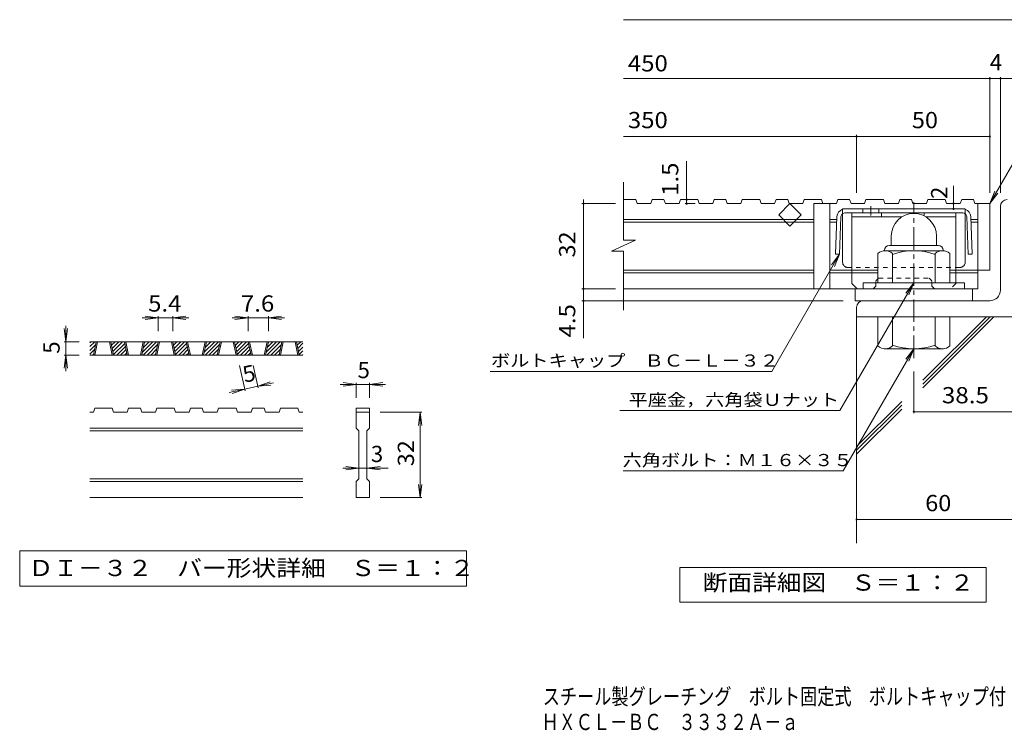
# Model space of a CAD drawing. Units: millimetres. Extents: x -1783 to 1914, y -1353 to 1345.
# Drawn here: x -1783 to 65, y -1353 to -19 of the extents above; entities that cross this region are included whole.
import ezdxf

# ---------------------------------------------------------------- set-up
doc = ezdxf.new("R2010")
doc.units = ezdxf.units.MM
doc.header["$LTSCALE"] = 10
doc.linetypes.add('JWW_CENTER1', pattern=[6.773333, 4.233333, -0.846667, 0.846667, -0.846667])
doc.linetypes.add('JWW_DASHED1', pattern=[1.693333, 0.846667, -0.846667])
for name, color, linetype in [('D-0', 7, 'Continuous'), ('D-1', 7, 'Continuous'), ('D-2', 7, 'Continuous'), ('D-4', 7, 'Continuous'), ('D-5', 7, 'Continuous'), ('D-6', 7, 'Continuous'), ('D-8', 7, 'Continuous'), ('D-9', 7, 'Continuous'), ('F-Fﾚｲﾔ', 7, 'Continuous')]:
    doc.layers.add(name, color=color, linetype=linetype)
doc.styles.add('ＭＳ ゴシック', font='txt', dxfattribs={"height": 1})

msp = doc.modelspace()

# ---------------------------------------------------------------- linework, layer by layer
at = {"layer": 'D-0', "color": 3, "linetype": 'Continuous', "lineweight": 9}
for p, q in [((-1651.8, -632.4), (-1642.7, -623.3)), ((-1651.8, -625.3), (-1649.8, -623.3)), ((-1251.8, -623.3), (-1651.8, -623.3)), ((-1644.9, -648.3), (-1639.6, -623.3)), ((-1642.4, -648.3), (-1637.1, -623.3)), ((-1614.9, -623.3), (-1609.6, -648.3)), ((-1612.4, -623.3), (-1607.1, -648.3)), ((-1612.2, -624.1), (-1611.4, -623.3)), ((-1611, -630), (-1604.4, -623.3)), ((-1609.7, -635.8), (-1597.3, -623.3)), ((-1608.5, -641.6), (-1590.2, -623.3)), ((-1607.3, -647.4), (-1586.2, -626.4)), ((-1581.5, -648.3), (-1586.8, -623.3)), ((-1579, -648.3), (-1584.3, -623.3)), ((-1551.5, -623.3), (-1556.8, -648.3)), ((-1549, -623.3), (-1554.3, -648.3)), ((-1553.2, -642.8), (-1533.7, -623.3)), ((-1551.6, -648.3), (-1526.6, -623.3)), ((-1551.2, -633.9), (-1540.7, -623.3)), ((-1549.3, -624.9), (-1547.8, -623.3)), ((-1528.8, -648.3), (-1523.4, -623.3)), ((-1526.3, -648.3), (-1520.9, -623.3)), ((-1498.8, -623.3), (-1493.4, -648.3)), ((-1496.3, -623.3), (-1490.9, -648.3)), ((-1496.1, -624.1), (-1495.3, -623.3)), ((-1494.9, -630), (-1488.2, -623.3)), ((-1493.6, -635.8), (-1481.2, -623.3)), ((-1492.4, -641.6), (-1474.1, -623.3)), ((-1491.1, -647.4), (-1470.1, -626.4)), ((-1465.4, -648.3), (-1470.7, -623.3)), ((-1462.9, -648.3), (-1468.2, -623.3)), ((-1435.4, -623.3), (-1440.7, -648.3)), ((-1432.9, -623.3), (-1438.2, -648.3)), ((-1437, -642.8), (-1417.5, -623.3)), ((-1435.5, -648.3), (-1410.5, -623.3)), ((-1435.1, -633.9), (-1424.6, -623.3)), ((-1433.2, -624.9), (-1431.7, -623.3)), ((-1412.6, -648.3), (-1407.3, -623.3)), ((-1410.1, -648.3), (-1404.8, -623.3)), ((-1382.6, -623.3), (-1377.3, -648.3)), ((-1380.1, -623.3), (-1374.8, -648.3)), ((-1380, -624.1), (-1379.2, -623.3)), ((-1378.7, -630), (-1372.1, -623.3)), ((-1377.5, -635.8), (-1365, -623.3)), ((-1376.2, -641.6), (-1358, -623.3)), ((-1375, -647.4), (-1353.9, -626.4)), ((-1349.2, -648.3), (-1354.6, -623.3)), ((-1346.7, -648.3), (-1352.1, -623.3)), ((-1319.2, -623.3), (-1324.6, -648.3)), ((-1316.7, -623.3), (-1322.1, -648.3)), ((-1320.9, -642.8), (-1301.4, -623.3)), ((-1319.3, -648.3), (-1294.3, -623.3)), ((-1319, -633.9), (-1308.5, -623.3)), ((-1317.1, -624.9), (-1315.5, -623.3)), ((-1296.5, -648.3), (-1291.2, -623.3)), ((-1294, -648.3), (-1288.7, -623.3)), ((-1266.5, -623.3), (-1261.2, -648.3)), ((-1264, -623.3), (-1258.7, -648.3)), ((-1263.8, -624.1), (-1263, -623.3)), ((-1262.6, -630), (-1256, -623.3)), ((-1261.3, -635.8), (-1251.8, -626.2)), ((-1651.8, -639.5), (-1640.6, -628.3)), ((-1651.8, -646.5), (-1642.5, -637.3)), ((-1646.5, -648.3), (-1644.5, -646.3)), ((-1601.1, -648.3), (-1584.9, -632.2)), ((-1594, -648.3), (-1583.7, -638)), ((-1586.9, -648.3), (-1582.5, -643.8)), ((-1544.5, -648.3), (-1524.5, -628.3)), ((-1537.4, -648.3), (-1526.4, -637.3)), ((-1530.4, -648.3), (-1528.3, -646.3)), ((-1485, -648.3), (-1468.8, -632.2)), ((-1477.9, -648.3), (-1467.6, -638)), ((-1470.8, -648.3), (-1466.3, -643.8)), ((-1428.4, -648.3), (-1408.4, -628.3)), ((-1421.3, -648.3), (-1410.3, -637.3)), ((-1414.2, -648.3), (-1412.2, -646.3)), ((-1368.8, -648.3), (-1352.7, -632.2)), ((-1361.7, -648.3), (-1351.4, -638)), ((-1354.7, -648.3), (-1350.2, -643.8)), ((-1312.3, -648.3), (-1292.2, -628.3)), ((-1305.2, -648.3), (-1294.2, -637.3)), ((-1298.1, -648.3), (-1296.1, -646.3)), ((-1260.1, -641.6), (-1251.8, -633.3)), ((-1258.9, -647.4), (-1251.8, -640.4)), ((-1251.8, -648.3), (-1651.8, -648.3)), ((-1252.7, -648.3), (-1251.8, -647.4)), ((-1644.9, -755.8), (-1651.8, -755.8)), ((-1644.9, -755.8), (-1642.4, -748.3)), ((-1609.6, -748.3), (-1642.4, -748.3)), ((-1609.6, -748.3), (-1607.1, -755.8)), ((-1581.5, -755.8), (-1607.1, -755.8)), ((-1581.5, -755.8), (-1579, -748.3)), ((-1556.8, -748.3), (-1579, -748.3)), ((-1556.8, -748.3), (-1554.3, -755.8)), ((-1528.8, -755.8), (-1554.3, -755.8)), ((-1528.8, -755.8), (-1526.3, -748.3)), ((-1493.4, -748.3), (-1526.3, -748.3)), ((-1490.9, -755.8), (-1493.4, -748.3)), ((-1465.4, -755.8), (-1490.9, -755.8)), ((-1465.4, -755.8), (-1462.9, -748.3)), ((-1440.7, -748.3), (-1462.9, -748.3)), ((-1440.7, -748.3), (-1438.2, -755.8)), ((-1412.6, -755.8), (-1438.2, -755.8)), ((-1412.6, -755.8), (-1410.1, -748.3)), ((-1410.1, -748.3), (-1377.3, -748.3)), ((-1374.8, -755.8), (-1377.3, -748.3)), ((-1349.2, -755.8), (-1374.8, -755.8)), ((-1349.2, -755.8), (-1346.7, -748.3)), ((-1324.6, -748.3), (-1346.7, -748.3)), ((-1324.6, -748.3), (-1322.1, -755.8)), ((-1296.5, -755.8), (-1322.1, -755.8)), ((-1296.5, -755.8), (-1294, -748.3)), ((-1294, -748.3), (-1261.2, -748.3)), ((-1258.7, -755.8), (-1261.2, -748.3)), ((-1251.8, -755.8), (-1258.7, -755.8)), ((-1151.8, -748.3), (-1126.8, -748.3)), ((-1151.8, -748.3), (-1151.8, -755.8)), ((-1151.8, -755.8), (-1126.8, -755.8)), ((-1151.8, -785.8), (-1151.8, -755.8)), ((-1126.8, -748.3), (-1126.8, -755.8)), ((-1126.8, -755.8), (-1126.8, -785.8)), ((-1251.8, -785.8), (-1651.8, -785.8)), ((-1251.8, -790.8), (-1651.8, -790.8)), ((-1151.8, -785.8), (-1146.8, -790.8)), ((-1146.8, -880.8), (-1146.8, -790.8)), ((-1131.8, -790.8), (-1126.8, -785.8)), ((-1131.8, -790.8), (-1131.8, -880.8)), ((-1251.8, -880.8), (-1651.8, -880.8)), ((-1251.8, -885.8), (-1651.8, -885.8)), ((-1151.8, -885.8), (-1146.8, -880.8)), ((-1151.8, -915.8), (-1151.8, -885.8)), ((-1131.8, -880.8), (-1126.8, -885.8)), ((-1126.8, -885.8), (-1126.8, -915.8)), ((-1251.8, -915.8), (-1651.8, -915.8)), ((-1126.8, -915.8), (-1151.8, -915.8))]:
    msp.add_line(p, q, dxfattribs=at)
at = {"layer": 'D-0', "color": 7, "linetype": 'Continuous', "lineweight": 9}
for p, q in [((-1783.4, -1015.8), (-1783.4, -1082.3)), ((-945.1, -1015.8), (-1783.4, -1015.8)), ((-945.1, -1082.3), (-945.1, -1015.8)), ((-1783.4, -1082.3), (-945.1, -1082.3))]:
    msp.add_line(p, q, dxfattribs=at)
at = {"layer": 'D-1', "color": 2, "linetype": 'JWW_CENTER1', "lineweight": 9}
msp.add_line((-105.2, -653.9), (-105.2, -360.9), dxfattribs=at)
at = {"layer": 'D-1', "color": 2, "linetype": 'Continuous', "lineweight": 9}
for p, q in [((57.3, -526.4), (57.3, -368.9)), ((-147.7, -424.9), (-147.7, -442.4)), ((-62.7, -424.8), (-62.7, -442.4)), ((-151.2, -442.4), (-59.2, -442.4)), ((-172.7, -512.4), (-172.7, -457.6)), ((-160.2, -451.4), (-160.2, -452.4)), ((-51.5, -452.4), (-159, -452.4)), ((-145.2, -512.4), (-145.2, -457.6)), ((-65.2, -512.4), (-65.2, -457.6)), ((-50.2, -451.4), (-50.2, -452.4)), ((-37.7, -512.4), (-37.7, -457.6)), ((-10.2, -512.4), (-200.2, -512.4)), ((-200.2, -523.9), (-200.2, -512.4)), ((-10.2, -523.9), (-10.2, -512.4)), ((37.3, -546.4), (-200.2, -546.4)), ((-212.7, -558.9), (-212.7, -576.4)), ((87.3, -576.4), (-212.7, -576.4)), ((-172.7, -576.4), (-172.7, -631.2)), ((-145.2, -576.4), (-145.2, -631.2)), ((-65.2, -576.4), (-65.2, -631.2)), ((-37.7, -576.4), (-37.7, -631.2)), ((-160.2, -637.4), (-160.2, -636.4)), ((-51.5, -636.4), (-159, -636.4)), ((-50.2, -637.4), (-50.2, -636.4))]:
    msp.add_line(p, q, dxfattribs=at)
for centre, radius, start, end in [((69.8, -368.9), 12.5, 90, 180), ((-105.2, -424.9), 42.5, 90, 180), ((-105.2, -424.8), 42.4, 0, 90), ((-151.2, -451.4), 9, 90, 180), ((-59.2, -451.4), 9, 0, 90), ((-159, -473.2), 20.8, 48.6201, 131.3816), ((-105.2, -572.4), 120, 70.5288, 109.4712), ((-51.5, -473.2), 20.8, 48.6183, 131.3799), ((37.3, -526.4), 20, 270, 0), ((-200.2, -558.9), 12.5, 90, 180), ((-159, -615.6), 20.8, 228.6183, 311.3799), ((-105.2, -516.4), 120, 250.5288, 289.4712), ((-51.5, -615.6), 20.8, 228.6201, 311.3816)]:
    msp.add_arc(centre, radius, start, end, dxfattribs=at)
at = {"layer": 'D-2', "color": 3, "linetype": 'Continuous', "lineweight": 9}
for p, q in [((-650.4, -432.7), (-650.4, -323.9)), ((-626.9, -356.4), (-650.4, -356.4)), ((-626.9, -356.4), (-624.3, -363.9)), ((-598.7, -363.9), (-624.3, -363.9)), ((-596.2, -356.4), (-598.7, -363.9)), ((-574.2, -356.4), (-596.2, -356.4)), ((-574.2, -356.4), (-571.6, -363.9)), ((-546, -363.9), (-571.6, -363.9)), ((-543.5, -356.4), (-546, -363.9)), ((-510.7, -356.4), (-543.5, -356.4)), ((-510.7, -356.4), (-508.2, -363.9)), ((-482.6, -363.9), (-508.2, -363.9)), ((-480.1, -356.4), (-482.6, -363.9)), ((-458, -356.4), (-480.1, -356.4)), ((-458, -356.4), (-455.5, -363.9)), ((-429.9, -363.9), (-455.5, -363.9)), ((-427.3, -356.4), (-429.9, -363.9)), ((-394.6, -356.4), (-427.3, -356.4)), ((-394.6, -356.4), (-392.1, -363.9)), ((-366.5, -363.9), (-392.1, -363.9)), ((-363.9, -356.4), (-366.5, -363.9)), ((-341.9, -356.4), (-363.9, -356.4)), ((-358.9, -385.1), (-337.7, -363.9)), ((-341.9, -356.4), (-339.3, -363.9)), ((-313.8, -363.9), (-339.3, -363.9)), ((-337.7, -363.9), (-316.5, -385.1)), ((-311.2, -356.4), (-313.8, -363.9)), ((-278.5, -356.4), (-311.2, -356.4)), ((-292.7, -363.9), (-292.7, -523.9)), ((-250.4, -363.9), (-292.7, -363.9)), ((-278.5, -356.4), (-275.9, -363.9)), ((-262.7, -363.9), (-262.7, -523.9)), ((-247.8, -356.4), (-250.4, -363.9)), ((-225.8, -356.4), (-247.8, -356.4)), ((-225.8, -356.4), (-223.2, -363.9)), ((-197.6, -363.9), (-223.2, -363.9)), ((-195.1, -356.4), (-197.6, -363.9)), ((-162.3, -356.4), (-195.1, -356.4)), ((-162.3, -356.4), (-159.8, -363.9)), ((-134.2, -363.9), (-159.8, -363.9)), ((-131.7, -356.4), (-134.2, -363.9)), ((-109.6, -356.4), (-131.7, -356.4)), ((-109.6, -356.4), (-107.1, -363.9)), ((-81.5, -363.9), (-107.1, -363.9)), ((-78.9, -356.4), (-81.5, -363.9)), ((-46.2, -356.4), (-78.9, -356.4)), ((-46.2, -356.4), (-43.7, -363.9)), ((-18.1, -363.9), (-43.7, -363.9)), ((-15.5, -356.4), (-18.1, -363.9)), ((6.5, -356.4), (-15.5, -356.4)), ((6.5, -356.4), (9.1, -363.9)), ((37.3, -363.9), (9.1, -363.9)), ((14.8, -363.9), (14.8, -523.9)), ((37.3, -363.9), (37.3, -488.9)), ((-337.7, -406.3), (-358.9, -385.1)), ((-316.5, -385.1), (-337.7, -406.3)), ((-105.2, -382.4), (-105.2, -382.4)), ((-292.7, -393.9), (-650.4, -393.9)), ((-292.7, -398.9), (-650.4, -398.9)), ((-249.7, -393.9), (-262.7, -393.9)), ((-249.9, -398.9), (-262.7, -398.9)), ((14.8, -393.9), (1.8, -393.9)), ((14.8, -398.9), (2, -398.9)), ((-672.5, -453.4), (-627.9, -432.7)), ((-627.9, -432.7), (-650.4, -432.7)), ((-672.5, -453.4), (-650.4, -453.4)), ((-650.4, -563.9), (-650.4, -453.4)), ((-292.7, -488.9), (-650.4, -488.9)), ((-292.7, -493.9), (-650.4, -493.9)), ((-172.7, -488.9), (-262.7, -488.9)), ((-172.7, -493.9), (-262.7, -493.9)), ((14.8, -488.9), (-37.7, -488.9)), ((14.8, -493.9), (-37.7, -493.9)), ((37.3, -488.9), (14.8, -488.9)), ((14.8, -523.9), (-650.4, -523.9)), ((-215.2, -546.4), (-215.2, -523.9)), ((4.8, -546.4), (4.8, -523.9)), ((-215.2, -546.4), (4.8, -546.4))]:
    msp.add_line(p, q, dxfattribs=at)
at = {"layer": 'D-4', "color": 7, "linetype": 'Continuous', "lineweight": 9}
for p, q in [((-650.4, -18.5), (87.3, -18.5)), ((-650.4, -129.2), (116.6, -129.2)), ((37.3, -343.4), (37.3, -126.2)), ((57.3, -343.4), (57.3, -126.2)), ((-650.4, -238), (37.3, -238)), ((-212.7, -343.4), (-212.7, -235)), ((-531.7, -363.9), (-531.7, -284.3)), ((-30.9, -373.9), (-30.9, -330.4)), ((-665.1, -363.9), (-728.1, -363.9)), ((-725.1, -363.9), (-725.1, -356.4)), ((-725.1, -616.6), (-725.1, -363.9)), ((-515.9, -363.9), (-534.7, -363.9)), ((-665.1, -523.9), (-728.1, -523.9)), ((-237.7, -546.4), (-728.1, -546.4)), ((-1523.4, -578.3), (-1553.4, -578.3)), ((-1523.4, -578.3), (-1548.2, -575.1)), ((-1523.4, -578.3), (-1548.2, -581.6)), ((-1523.4, -575.3), (-1523.4, -603.3)), ((-1496.3, -578.3), (-1523.4, -578.3)), ((-1496.3, -578.3), (-1471.5, -575.1)), ((-1496.3, -575.3), (-1496.3, -603.3)), ((-1496.3, -578.3), (-1471.5, -581.6)), ((-1496.3, -578.3), (-1466.3, -578.3)), ((-1354.6, -578.3), (-1384.6, -578.3)), ((-1354.6, -578.3), (-1379.4, -575.1)), ((-1354.6, -578.3), (-1379.4, -581.6)), ((-1354.6, -575.3), (-1354.6, -603.3)), ((-1316.7, -578.3), (-1354.6, -578.3)), ((-1316.7, -578.3), (-1291.9, -575.1)), ((-1316.7, -575.3), (-1316.7, -603.3)), ((-1316.7, -578.3), (-1291.9, -581.6)), ((-1316.7, -578.3), (-1286.7, -578.3)), ((-1696.8, -623.3), (-1700, -598.6)), ((-1696.8, -623.3), (-1696.8, -593.3)), ((-1696.8, -623.3), (-1693.5, -598.6)), ((-1699.8, -623.3), (-1671.8, -623.3)), ((-1696.8, -623.3), (-1696.8, -648.3)), ((-1696.8, -648.3), (-1700, -673.1)), ((-1699.8, -648.3), (-1671.8, -648.3)), ((-1696.8, -648.3), (-1693.5, -673.1)), ((-1696.8, -648.3), (-1696.8, -678.3)), ((-1360.5, -715.2), (-1370.6, -667.9)), ((-1336, -709.9), (-1345, -667.9)), ((-105.2, -678.9), (-105.2, -757.6)), ((-1336.7, -707), (-1313.1, -698.6)), ((-1336.7, -707), (-1307.3, -700.7)), ((-1151.8, -703.3), (-1176.6, -700.1)), ((-1151.8, -700.3), (-1151.8, -728.3)), ((-1126.8, -703.3), (-1102, -700.1)), ((-1126.8, -700.3), (-1126.8, -728.3)), ((-1361.1, -712.2), (-1390.5, -718.5)), ((-1361.1, -712.2), (-1386, -714.2)), ((-1361.1, -712.2), (-1384.7, -720.6)), ((-1336.7, -707), (-1361.1, -712.2)), ((-1336.7, -707), (-1311.8, -705)), ((-1151.8, -703.3), (-1181.8, -703.3)), ((-1151.8, -703.3), (-1176.6, -706.6)), ((-1126.8, -703.3), (-1151.8, -703.3)), ((-1126.8, -703.3), (-1102, -706.6)), ((-1126.8, -703.3), (-1096.8, -703.3)), ((-1028.8, -755.8), (-1106.8, -755.8)), ((-1031.8, -755.8), (-1035, -780.6)), ((-1031.8, -755.8), (-1028.5, -780.6)), ((-1031.8, -915.8), (-1031.8, -755.8)), ((-657.1, -752.6), (-243.9, -752.6)), ((-105.2, -754.6), (87.3, -754.6)), ((-1146.8, -860.8), (-1176.8, -860.8)), ((-1146.8, -860.8), (-1171.6, -857.6)), ((-1146.8, -860.8), (-1171.6, -864.1)), ((-1131.8, -860.8), (-1146.8, -860.8)), ((-1131.8, -860.8), (-1107, -857.6)), ((-1131.8, -860.8), (-1107, -864.1)), ((-1131.8, -860.8), (-1091.8, -860.8)), ((-650.8, -865.8), (-237.7, -865.8)), ((-1031.8, -915.8), (-1035, -891.1)), ((-1031.8, -915.8), (-1028.5, -891.1)), ((-1028.8, -915.8), (-1106.8, -915.8)), ((-212.7, -957.1), (212.5, -957.1))]:
    msp.add_line(p, q, dxfattribs=at)
at = {"layer": 'D-4', "color": 2, "linetype": 'Continuous', "lineweight": 9}
for p, q in [((-544.7, -1112.3), (-544.7, -1047.3)), ((-544.7, -1047.3), (30.3, -1047.3)), ((30.3, -1047.3), (30.3, -1112.3)), ((30.3, -1112.3), (-544.7, -1112.3))]:
    msp.add_line(p, q, dxfattribs=at)
at = {"layer": 'D-4', "color": 7, "linetype": 'Continuous', "lineweight": 9, "const_width": 2}
for points in [[(38.3, -129.2, 0.414214), (37.3, -128.2, 0.414214), (36.3, -129.2, 0.414214), (37.3, -130.2, 0.414214)], [(58.3, -129.2, 0.414214), (57.3, -128.2, 0.414214), (56.3, -129.2, 0.414214), (57.3, -130.2, 0.414214)], [(-211.7, -238, 0.414214), (-212.7, -237, 0.414214), (-213.7, -238, 0.414214), (-212.7, -239, 0.414214)], [(38.3, -238, 0.414214), (37.3, -237, 0.414214), (36.3, -238, 0.414214), (37.3, -239, 0.414214)], [(-724.1, -363.9, 0.414214), (-725.1, -362.9, 0.414214), (-726.1, -363.9, 0.414214), (-725.1, -364.9, 0.414214)], [(-530.7, -356.4, 0.414214), (-531.7, -355.4, 0.414214), (-532.7, -356.4, 0.414214), (-531.7, -357.4, 0.414214)], [(-530.7, -363.9, 0.414214), (-531.7, -362.9, 0.414214), (-532.7, -363.9, 0.414214), (-531.7, -364.9, 0.414214)], [(-29.9, -363.9, 0.414214), (-30.9, -362.9, 0.414214), (-31.9, -363.9, 0.414214), (-30.9, -364.9, 0.414214)], [(-29.9, -373.9, 0.414214), (-30.9, -372.9, 0.414214), (-31.9, -373.9, 0.414214), (-30.9, -374.9, 0.414214)], [(-724.1, -523.9, 0.414214), (-725.1, -522.9, 0.414214), (-726.1, -523.9, 0.414214), (-725.1, -524.9, 0.414214)], [(-724.1, -546.4, 0.414214), (-725.1, -545.4, 0.414214), (-726.1, -546.4, 0.414214), (-725.1, -547.4, 0.414214)], [(-104.2, -754.6, 0.414214), (-105.2, -753.6, 0.414214), (-106.2, -754.6, 0.414214), (-105.2, -755.6, 0.414214)], [(-211.7, -957.1, 0.414214), (-212.7, -956.1, 0.414214), (-213.7, -957.1, 0.414214), (-212.7, -958.1, 0.414214)]]:
    msp.add_lwpolyline(points, format="xyb", close=True, dxfattribs=at)
at = {"layer": 'D-5', "color": 7, "linetype": 'Continuous', "lineweight": 9}
for p, q in [((37.3, -363.9), (143.7, -179.5)), ((37.3, -363.9), (46.8, -340.8)), ((37.3, -363.9), (52.5, -344)), ((-371.5, -678.9), (-244.6, -459.1)), ((-244.6, -459.1), (-259.9, -478.9)), ((-244.6, -459.1), (-254.2, -482.2)), ((-105.2, -512.4), (-243.9, -752.6)), ((-105.2, -512.4), (-120.4, -532.2)), ((-105.2, -512.4), (-114.8, -535.5)), ((-105.2, -636.4), (-237.7, -865.8)), ((-105.2, -636.4), (-120.4, -656.2)), ((-105.2, -636.4), (-114.8, -659.5)), ((-900.3, -678.9), (-371.5, -678.9))]:
    msp.add_line(p, q, dxfattribs=at)
at = {"layer": 'D-6', "color": 6, "linetype": 'Continuous', "lineweight": 9}
for p, q in [((-212.7, -571.4), (-212.7, -1001.7)), ((-88.4, -695.7), (31, -576.4)), ((-88.4, -702.8), (38, -576.4)), ((-88.4, -709.8), (45.1, -576.4)), ((-212.7, -820.1), (-128.1, -735.5)), ((-212.7, -827.1), (-128.1, -742.5)), ((-212.7, -834.2), (-128.1, -749.6))]:
    msp.add_line(p, q, dxfattribs=at)
at = {"layer": 'D-8', "color": 4, "linetype": 'Continuous', "lineweight": 9}
for p, q in [((-221.5, -381.4), (-26.5, -381.4)), ((-221.5, -513.9), (-221.5, -381.4)), ((-165.9, -388.9), (-165.9, -381.4)), ((-85.9, -387), (-85.9, -381.4)), ((-26.5, -513.9), (-26.5, -381.4)), ((-221.5, -388.9), (-127.8, -388.9)), ((-82.6, -388.9), (-26.5, -388.9)), ((-221.5, -513.9), (-211.5, -523.9))]:
    msp.add_line(p, q, dxfattribs=at)
at = {"layer": 'D-8', "color": 4, "linetype": 'JWW_DASHED1', "lineweight": 9}
for p, q in [((-176.5, -508.9), (-171.5, -503.9)), ((-176.5, -518.9), (-176.5, -508.9)), ((-171.5, -503.9), (-76.5, -503.9)), ((-71.5, -508.9), (-76.5, -503.9)), ((-71.5, -518.9), (-71.5, -508.9)), ((-26.5, -513.9), (-36.5, -523.9)), ((-181.5, -523.9), (-211.5, -523.9)), ((-176.5, -518.9), (-181.5, -523.9)), ((-71.5, -518.9), (-66.5, -523.9)), ((-36.5, -523.9), (-66.5, -523.9))]:
    msp.add_line(p, q, dxfattribs=at)
at = {"layer": 'D-9', "color": 2, "linetype": 'JWW_CENTER1', "lineweight": 9}
msp.add_line((-186.2, -368.9), (-186.2, -386.3), dxfattribs=at)
at = {"layer": 'D-9', "color": 2, "linetype": 'Continuous', "lineweight": 9}
for p, q in [((-9, -373.9), (-239, -373.9)), ((-239, -473.9), (-239, -382.8)), ((-13.4, -381.4), (-234.5, -381.4)), ((-201.2, -373.9), (-201.2, -381.4)), ((-171.2, -373.9), (-171.2, -381.4)), ((-9, -473.9), (-9, -382.8)), ((-249.5, -388.3), (-252.1, -458.9)), ((-242, -388.6), (-244.6, -459.1)), ((-5.9, -388.6), (-3.3, -459.1)), ((1.6, -388.3), (4.2, -458.9)), ((-244.6, -459.1), (-252.1, -458.9)), ((-3.3, -459.1), (4.2, -458.9))]:
    msp.add_line(p, q, dxfattribs=at)
at = {"layer": 'D-9', "color": 2, "linetype": 'JWW_DASHED1', "lineweight": 9}
for p, q in [((-239, -382.8), (-239, -373.9)), ((-9, -382.8), (-9, -373.9)), ((-19, -483.9), (-229, -483.9))]:
    msp.add_line(p, q, dxfattribs=at)
at = {"layer": 'D-9', "color": 2, "linetype": 'Continuous', "lineweight": 9}
for centre, radius, start, end in [((-234.5, -388.9), 15, 107.2667, 177.8692), ((-234.5, -388.9), 7.5, 126.4157, 177.8692), ((-234.5, -388.9), 7.5, 90, 126.4157), ((-13.4, -388.9), 7.5, 53.5843, 90), ((-13.4, -388.9), 15, 2.1308, 72.7333), ((-13.4, -388.9), 7.5, 2.1308, 53.5843), ((-229, -473.9), 10, 180, 221.4089), ((-19, -473.9), 10, 318.5911, 0)]:
    msp.add_arc(centre, radius, start, end, dxfattribs=at)
at = {"layer": 'D-9', "color": 2, "linetype": 'JWW_DASHED1', "lineweight": 9}
for centre, start, end in [((-229, -473.9), 221.4089, 270), ((-19, -473.9), 270, 318.5911)]:
    msp.add_arc(centre, 10, start, end, dxfattribs=at)

# ---------------------------------------------------------------- texts
at = {"layer": 'D-0', "color": 2, "linetype": 'Continuous', "lineweight": 9, "style": 'ＭＳ ゴシック', "width": 1.118056}
msp.add_text('ＤＩ－３２\u3000バー形状詳細\u3000Ｓ＝１：２', height=30.48, dxfattribs=at).set_placement((-1766.8, -1063.4))
at = {"layer": 'D-4', "color": 2, "linetype": 'Continuous', "lineweight": 9, "style": 'ＭＳ ゴシック'}
for s, width, p in [('450', 1.083333, (-642, -115.7)), ('350', 1.083333, (-642, -222.3)), ('50', 1.0625, (-109, -222.3)), ('7.6', 1.083333, (-1368.2, -566.7)), ('5.4', 1.083333, (-1542.4, -566.7))]:
    msp.add_text(s, height=30.48, dxfattribs=dict(at, width=width)).set_placement(p)
for s, p in [('4', (37.3, -113.6)), ('5', (-1149.3, -691.7)), ('3', (-1124.3, -849.2))]:
    msp.add_text(s, height=30.5, dxfattribs=at).set_placement(p)
at = {"layer": 'D-4', "color": 2, "linetype": 'Continuous', "lineweight": 211, "style": 'ＭＳ ゴシック'}
for s, width, p in [('1.5', 1.083333, (-547.3, -349.3)), ('32', 1.0625, (-740.7, -465.1))]:
    msp.add_text(s, height=30.48, rotation=90, dxfattribs=dict(at, width=width)).set_placement(p)
msp.add_text('2', height=30.5, rotation=90, dxfattribs=at).set_placement((-42.5, -355.2))
at = {"layer": 'D-4', "color": 2, "linetype": 'Continuous', "lineweight": 9, "style": 'ＭＳ ゴシック'}
for s, width, p in [('4.5', 1.083333, (-740.7, -615.2)), ('32', 1.0625, (-1043.4, -857.1))]:
    msp.add_text(s, height=30.48, rotation=90, dxfattribs=dict(at, width=width)).set_placement(p)
for rotation, p in [(90, (-1708.4, -645.8)), (12.079, (-1361.1, -700.3))]:
    msp.add_text('5', height=30.5, rotation=rotation, dxfattribs=at).set_placement(p)
at = {"layer": 'D-4', "color": 7, "linetype": 'Continuous', "lineweight": 211, "style": 'ＭＳ ゴシック'}
for s, width, p in [('平座金，六角袋Ｕナット', 1.151515, (-640.5, -743.7)), ('六角ボルト：Ｍ１６×３５', 1.152778, (-651.7, -856.9))]:
    msp.add_text(s, height=22.86, dxfattribs=dict(at, width=width)).set_placement(p)
at = {"layer": 'D-4', "color": 2, "linetype": 'Continuous', "lineweight": 211, "style": 'ＭＳ ゴシック'}
for s, width, p in [('38.5', 1.09375, (-52.7, -738.9)), ('60', 1.0625, (-84, -941.5)), ('断面詳細図\u3000Ｓ＝１：２', 1.113636, (-501.3, -1090.7))]:
    msp.add_text(s, height=30.48, dxfattribs=dict(at, width=width)).set_placement(p)
at = {"layer": 'D-5', "color": 7, "linetype": 'Continuous', "lineweight": 211, "style": 'ＭＳ ゴシック', "width": 1.155556}
msp.add_text('ボルトキャップ\u3000ＢＣ－Ｌ－３２', height=22.86, dxfattribs=at).set_placement((-899, -670))
at = {"layer": 'F-Fﾚｲﾔ', "color": 2, "linetype": 'Continuous', "lineweight": 9, "style": 'ＭＳ ゴシック'}
for s, width, p in [('スチール製グレーチング\u3000ボルト固定式\u3000ボルトキャップ付\u3000滑り止め模様付\u3000集水桝用', 0.774375, (-801.7, -1304.7)), ('ＨＸＣＬ－ＢＣ\u3000３３３２Ａ－ａ', 0.773333, (-804, -1352.5))]:
    msp.add_text(s, height=30.48, dxfattribs=dict(at, width=width)).set_placement(p)

doc.saveas('drawing.dxf')
